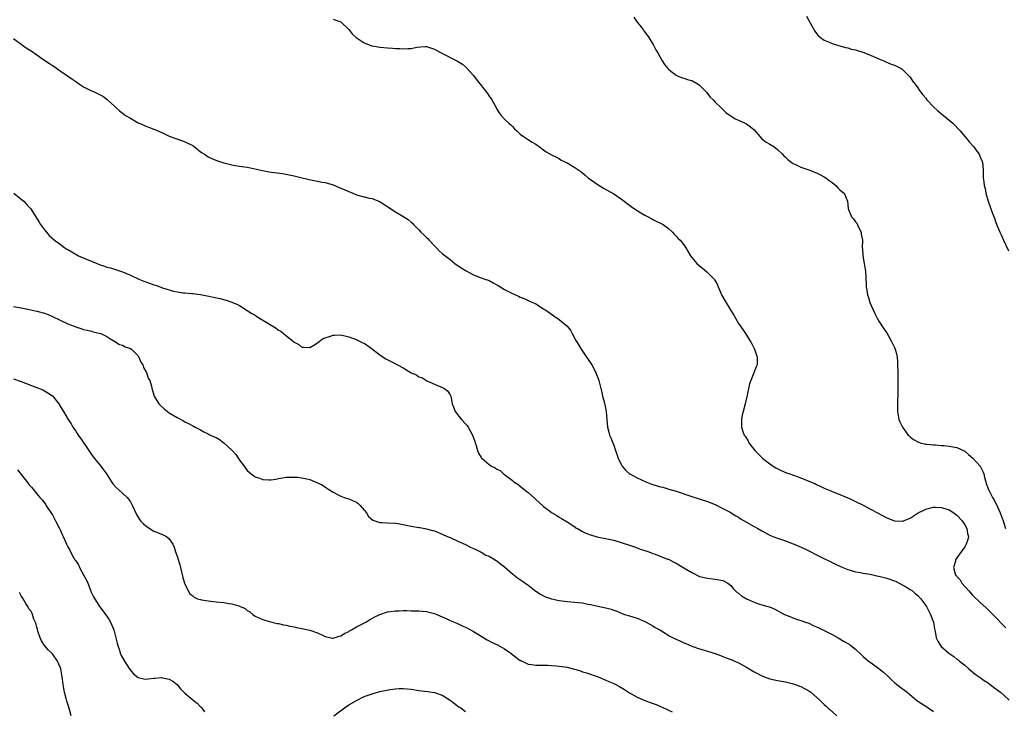
# Model space of a CAD drawing. Units: inches. Extents: x 2565000 to 2568000, y 1557000 to 1560000.
# Drawn here: x 2565223 to 2565475, y 1557110 to 1557288 of the extents above; entities that cross this region are included whole.
import ezdxf

# ---------------------------------------------------------------- set-up
doc = ezdxf.new("R2010")
doc.units = ezdxf.units.IN
doc.header["$MEASUREMENT"] = 0
doc.layers.add('LD25651557_10ft', color=123, linetype='Continuous')

msp = doc.modelspace()

# ---------------------------------------------------------------- linework, layer by layer
at = {"layer": 'LD25651557_10ft'}
for points, elevation in [([(2565303, 1557287.67), (2565303.46, 1557287.46), (2565305, 1557286.98), (2565307, 1557285), (2565307.91, 1557283.91), (2565308.92, 1557283), (2565311, 1557281.59), (2565312.48, 1557281), (2565312.86, 1557280.86), (2565313, 1557280.82), (2565314.56, 1557280.56), (2565315, 1557280.5), (2565317, 1557280.33), (2565318.24, 1557280.24), (2565319, 1557280.15), (2565320.13, 1557280.13), (2565321, 1557280.03), (2565322.16, 1557280.16), (2565323, 1557280.15), (2565324.47, 1557280.47), (2565326.65, 1557280.65), (2565327, 1557280.62), (2565328.25, 1557280.25), (2565329, 1557279.97), (2565329.61, 1557279.61), (2565330.74, 1557279), (2565334.92, 1557276.92), (2565336.16, 1557276.16), (2565337, 1557275.45), (2565337.23, 1557275.23), (2565339, 1557273.23), (2565339.97, 1557271.97), (2565340.69, 1557271), (2565342.58, 1557268.58), (2565343, 1557267.94), (2565343.69, 1557267), (2565344.79, 1557265), (2565345, 1557264.58), (2565345.62, 1557263.62), (2565346.09, 1557263), (2565347, 1557262.01), (2565348.07, 1557261), (2565348.57, 1557260.57), (2565349, 1557260.15), (2565349.57, 1557259.57), (2565350.1, 1557259), (2565351, 1557258.21), (2565352.87, 1557256.87), (2565354.09, 1557256.09), (2565355, 1557255.57), (2565355.34, 1557255.34), (2565355.9, 1557255), (2565357, 1557254.14), (2565357.68, 1557253.68), (2565359, 1557252.89), (2565360.27, 1557252.27), (2565361, 1557251.89), (2565361.53, 1557251.53), (2565363, 1557250.8), (2565365, 1557249.64), (2565366.57, 1557248.57), (2565367, 1557248.24), (2565367.64, 1557247.64), (2565368.43, 1557247), (2565371, 1557245.15), (2565372.33, 1557244.33), (2565375, 1557242.85), (2565377, 1557241.48), (2565377.65, 1557241), (2565378.4, 1557240.4), (2565379, 1557239.98), (2565379.55, 1557239.55), (2565381, 1557238.63), (2565381.96, 1557237.96), (2565383, 1557237.4), (2565383.8, 1557237), (2565384.55, 1557236.55), (2565385, 1557236.31), (2565385.88, 1557235.88), (2565387, 1557235.38), (2565387.7, 1557235), (2565389, 1557233.98), (2565390.03, 1557233), (2565390.49, 1557232.49), (2565391, 1557232), (2565391.46, 1557231.46), (2565392.02, 1557231), (2565393, 1557229.76), (2565393.52, 1557229), (2565394.64, 1557227), (2565395, 1557226.54), (2565396.33, 1557225), (2565397, 1557224.4), (2565397.78, 1557223.78), (2565398.84, 1557222.84), (2565399, 1557222.67), (2565400.71, 1557221), (2565400.84, 1557220.84), (2565401, 1557220.52), (2565401.56, 1557219.56), (2565401.75, 1557219), (2565402.33, 1557217.67), (2565402.65, 1557217), (2565403.49, 1557215.49), (2565405, 1557212.97), (2565405.76, 1557211.76), (2565406.2, 1557211), (2565407, 1557209.64), (2565407.4, 1557209), (2565408.07, 1557208.07), (2565408.77, 1557207), (2565409, 1557206.61), (2565410.06, 1557205), (2565410.4, 1557204.4), (2565411.09, 1557203), (2565411.79, 1557201), (2565411.78, 1557199.78), (2565411.74, 1557199), (2565411.51, 1557198.49), (2565410.95, 1557196.95), (2565410.13, 1557195), (2565409.84, 1557194.16), (2565409.24, 1557191.24), (2565408.7, 1557189), (2565408.16, 1557187), (2565407.94, 1557186.06), (2565407.72, 1557185), (2565407.74, 1557183.74), (2565407.72, 1557183), (2565408.08, 1557181.92), (2565408.42, 1557181), (2565408.67, 1557180.67), (2565409.47, 1557179.47), (2565409.67, 1557179), (2565411.21, 1557177), (2565412.1, 1557176.1), (2565413, 1557175.22), (2565413.26, 1557175), (2565415, 1557173.59), (2565415.86, 1557173), (2565416.55, 1557172.55), (2565417.89, 1557171.89), (2565419.31, 1557171.31), (2565420.15, 1557171), (2565423, 1557170), (2565425, 1557169.2), (2565426.54, 1557168.54), (2565427, 1557168.31), (2565427.92, 1557167.92), (2565429, 1557167.39), (2565430.7, 1557166.7), (2565431, 1557166.55), (2565433, 1557165.76), (2565435, 1557164.91), (2565436.29, 1557164.29), (2565437, 1557163.98), (2565439, 1557162.97), (2565441, 1557161.92), (2565442.67, 1557161), (2565445, 1557159.79), (2565447, 1557159), (2565449, 1557158.91), (2565449.07, 1557158.93), (2565451, 1557159.69), (2565453.08, 1557161), (2565454.35, 1557161.65), (2565455, 1557161.96), (2565457, 1557162.47), (2565457.55, 1557162.45), (2565459, 1557162.43), (2565459.87, 1557162.13), (2565461, 1557161.8), (2565462.25, 1557161), (2565463, 1557160.42), (2565464.37, 1557159), (2565465, 1557158), (2565465.58, 1557157), (2565465.75, 1557155.75), (2565465.94, 1557155), (2565465.8, 1557154.2), (2565465.41, 1557153), (2565465, 1557152.33), (2565464.09, 1557151), (2565463, 1557149.5), (2565462.68, 1557149), (2565462.61, 1557148.61), (2565462.14, 1557147), (2565462.59, 1557145.41), (2565462.75, 1557145), (2565462.87, 1557144.87), (2565463, 1557144.68), (2565463.82, 1557143.82), (2565464.31, 1557143), (2565466.07, 1557141), (2565466.52, 1557140.52), (2565467, 1557139.96), (2565469, 1557138.01), (2565470.57, 1557136.57), (2565472.2, 1557135), (2565475.55, 1557131.55)], 6760), ([(2565380.17, 1557288.17), (2565381, 1557286.94), (2565381.84, 1557285.84), (2565382.53, 1557285), (2565382.7, 1557284.7), (2565383.54, 1557283.54), (2565383.95, 1557283), (2565385.19, 1557281), (2565385.78, 1557279.78), (2565386.29, 1557279), (2565387.43, 1557277), (2565388.04, 1557276.04), (2565388.84, 1557275), (2565389, 1557274.83), (2565389.64, 1557274.36), (2565391, 1557273.29), (2565391.67, 1557273), (2565392.62, 1557272.62), (2565393, 1557272.54), (2565394.13, 1557272.13), (2565395, 1557271.9), (2565396.61, 1557271), (2565397, 1557270.74), (2565397.85, 1557269.85), (2565398.71, 1557269), (2565398.83, 1557268.82), (2565399, 1557268.64), (2565399.7, 1557267.7), (2565400.47, 1557267), (2565401, 1557266.41), (2565402.48, 1557265), (2565402.74, 1557264.74), (2565403, 1557264.54), (2565403.77, 1557263.77), (2565406.14, 1557262.14), (2565407, 1557261.74), (2565408.68, 1557261), (2565409, 1557260.82), (2565410.08, 1557260.08), (2565411, 1557259.25), (2565412.96, 1557256.96), (2565414.08, 1557256.08), (2565415, 1557255.59), (2565416.01, 1557255), (2565417, 1557254.25), (2565418.26, 1557253), (2565418.62, 1557252.62), (2565419, 1557252.3), (2565419.64, 1557251.64), (2565420.49, 1557251), (2565421, 1557250.68), (2565421.61, 1557250.39), (2565423, 1557249.68), (2565424.99, 1557249.01), (2565426.45, 1557248.45), (2565427, 1557248.29), (2565427.83, 1557247.83), (2565429, 1557247.26), (2565429.38, 1557247), (2565430.26, 1557246.26), (2565431, 1557245.74), (2565431.98, 1557245), (2565432.43, 1557244.43), (2565433, 1557243.92), (2565433.46, 1557243.46), (2565434.06, 1557243), (2565434.96, 1557241), (2565435.08, 1557239.08), (2565435.09, 1557239), (2565435.16, 1557238.84), (2565435.97, 1557237), (2565436.44, 1557236.44), (2565437, 1557235.68), (2565437.31, 1557235.31), (2565437.83, 1557234.17), (2565438.43, 1557233), (2565438.49, 1557232.49), (2565438.75, 1557231), (2565438.73, 1557229), (2565438.76, 1557228.76), (2565438.88, 1557227), (2565439.25, 1557225), (2565439.48, 1557223.48), (2565439.53, 1557223), (2565439.71, 1557219.71), (2565439.74, 1557219), (2565439.86, 1557218.14), (2565440.07, 1557217), (2565440.31, 1557216.31), (2565440.7, 1557215), (2565441, 1557214.24), (2565442.01, 1557212.01), (2565442.59, 1557211), (2565443, 1557210.23), (2565444.26, 1557208.26), (2565445, 1557207.2), (2565446.27, 1557205), (2565446.49, 1557204.49), (2565447, 1557203.43), (2565447.18, 1557203), (2565447.24, 1557202.76), (2565447.66, 1557201), (2565447.78, 1557199.78), (2565447.8, 1557199), (2565447.84, 1557197), (2565447.83, 1557195.83), (2565447.87, 1557194.13), (2565447.8, 1557187), (2565448.07, 1557185), (2565448.36, 1557184.36), (2565449.01, 1557183), (2565450.51, 1557181), (2565450.75, 1557180.75), (2565451, 1557180.57), (2565451.84, 1557179.84), (2565453.13, 1557179.13), (2565453.56, 1557179), (2565455, 1557178.69), (2565455.31, 1557178.69), (2565457, 1557178.48), (2565457.51, 1557178.49), (2565459, 1557178.33), (2565459.69, 1557178.31), (2565461, 1557178.15), (2565462, 1557178), (2565463, 1557177.79), (2565465, 1557176.83), (2565465.98, 1557175.98), (2565467.08, 1557175.08), (2565468.95, 1557173), (2565469.65, 1557171.65), (2565469.92, 1557171), (2565470.11, 1557170.11), (2565470.43, 1557169), (2565470.54, 1557168.54), (2565471.09, 1557167), (2565472.14, 1557165), (2565472.48, 1557164.48), (2565473.19, 1557163.19), (2565473.43, 1557162.57), (2565474.14, 1557161), (2565474.39, 1557160.39), (2565474.87, 1557159), (2565475.45, 1557157)], 6750), ([(2565424.43, 1557288.43), (2565425, 1557287.3), (2565426.57, 1557284.57), (2565427, 1557283.98), (2565427.45, 1557283.45), (2565427.98, 1557283), (2565429, 1557282.27), (2565430.21, 1557281.79), (2565431, 1557281.42), (2565432.37, 1557281), (2565433, 1557280.85), (2565434.42, 1557280.42), (2565435, 1557280.32), (2565436, 1557280), (2565437, 1557279.78), (2565439.12, 1557279.12), (2565441, 1557278.37), (2565443, 1557277.5), (2565444.29, 1557277), (2565444.76, 1557276.76), (2565446.16, 1557276.16), (2565447, 1557275.84), (2565448.72, 1557275), (2565449, 1557274.81), (2565450.87, 1557273), (2565451, 1557272.83), (2565451.71, 1557271.71), (2565452.3, 1557271), (2565453, 1557270.02), (2565453.39, 1557269.39), (2565453.7, 1557269), (2565454.25, 1557268.25), (2565455, 1557267.41), (2565455.31, 1557267), (2565457, 1557265.19), (2565458.13, 1557264.13), (2565459.59, 1557263), (2565461.45, 1557261.45), (2565461.92, 1557261), (2565463.83, 1557259), (2565465, 1557257.59), (2565465.56, 1557257), (2565466.18, 1557256.18), (2565467.3, 1557255), (2565468.15, 1557253.85), (2565468.75, 1557253), (2565468.81, 1557252.81), (2565469, 1557252.34), (2565469.37, 1557251.37), (2565469.56, 1557251), (2565469.73, 1557249), (2565469.76, 1557247.76), (2565469.73, 1557247), (2565469.93, 1557245.93), (2565469.97, 1557245), (2565470.22, 1557244.22), (2565470.45, 1557243), (2565471.02, 1557241), (2565471.56, 1557239.56), (2565472.16, 1557237.84), (2565472.62, 1557236.62), (2565473, 1557235.48), (2565473.3, 1557234.7), (2565474.04, 1557233), (2565474.38, 1557232.38), (2565474.95, 1557231), (2565476.27, 1557228.27)], 6740), ([(2565221, 1557282.72), (2565223.36, 1557281), (2565224.32, 1557280.32), (2565225.54, 1557279.54), (2565227, 1557278.51), (2565228.55, 1557277.45), (2565230.29, 1557276.28), (2565231, 1557275.77), (2565231.49, 1557275.49), (2565233, 1557274.41), (2565234.9, 1557273.1), (2565236.22, 1557272.22), (2565237, 1557271.65), (2565237.97, 1557271), (2565239, 1557270.35), (2565241, 1557269.32), (2565241.69, 1557269), (2565242.61, 1557268.61), (2565243.93, 1557267.93), (2565245.07, 1557267.07), (2565247, 1557265.29), (2565247.28, 1557265), (2565248.2, 1557264.2), (2565249.32, 1557263.32), (2565249.75, 1557263), (2565251, 1557262.24), (2565253, 1557261.12), (2565253.25, 1557261), (2565254.49, 1557260.49), (2565255, 1557260.25), (2565255.91, 1557259.91), (2565257, 1557259.47), (2565258.13, 1557259), (2565259.72, 1557258.28), (2565261, 1557257.67), (2565264.42, 1557256.42), (2565265, 1557256.23), (2565267, 1557255.23), (2565267.14, 1557255.14), (2565267.36, 1557255), (2565269, 1557253.66), (2565269.38, 1557253.38), (2565270.03, 1557253), (2565270.58, 1557252.58), (2565271, 1557252.39), (2565271.91, 1557251.91), (2565273.37, 1557251.37), (2565275, 1557250.82), (2565277, 1557250.27), (2565277.89, 1557250.11), (2565279, 1557249.94), (2565281, 1557249.69), (2565282.62, 1557249.38), (2565284.86, 1557248.86), (2565286.55, 1557248.55), (2565290.06, 1557248.06), (2565291.76, 1557247.76), (2565293, 1557247.46), (2565293.4, 1557247.4), (2565295.03, 1557246.97), (2565297.64, 1557246.36), (2565299, 1557246.14), (2565300.1, 1557245.9), (2565301, 1557245.78), (2565301.61, 1557245.61), (2565303, 1557245.17), (2565305, 1557244.33), (2565307, 1557243.44), (2565308.04, 1557243), (2565309, 1557242.63), (2565311, 1557242.07), (2565312.22, 1557241.78), (2565313, 1557241.63), (2565314.91, 1557240.91), (2565315, 1557240.87), (2565316.13, 1557240.13), (2565317, 1557239.58), (2565317.34, 1557239.34), (2565319, 1557238.25), (2565321.12, 1557237), (2565322.28, 1557236.28), (2565323, 1557235.61), (2565323.34, 1557235.34), (2565323.62, 1557235), (2565325, 1557233.6), (2565325.53, 1557233), (2565326.31, 1557232.31), (2565327, 1557231.7), (2565327.35, 1557231.35), (2565327.65, 1557231), (2565329, 1557229.5), (2565329.52, 1557229), (2565330.23, 1557228.23), (2565331, 1557227.58), (2565333, 1557226.06), (2565334.27, 1557225), (2565335.89, 1557223.89), (2565337.12, 1557223.12), (2565339, 1557222.1), (2565341, 1557221.3), (2565341.96, 1557221), (2565342.74, 1557220.74), (2565343, 1557220.63), (2565344.04, 1557220.04), (2565345, 1557219.54), (2565345.32, 1557219.32), (2565347, 1557218.31), (2565349, 1557217.31), (2565350.6, 1557216.6), (2565351, 1557216.4), (2565351.99, 1557215.99), (2565353.36, 1557215.36), (2565354.21, 1557215), (2565355, 1557214.61), (2565357, 1557213.39), (2565357.23, 1557213.23), (2565357.6, 1557213), (2565359.58, 1557211.58), (2565361, 1557210.66), (2565362.98, 1557208.98), (2565363.88, 1557207.88), (2565364.32, 1557207), (2565365.28, 1557205.28), (2565365.4, 1557205), (2565366.01, 1557204.01), (2565366.61, 1557203), (2565368.04, 1557201), (2565369, 1557199.51), (2565369.35, 1557199), (2565370.42, 1557197), (2565370.56, 1557196.56), (2565371, 1557195.53), (2565371.2, 1557195), (2565371.93, 1557191.93), (2565372.13, 1557191), (2565372.52, 1557189.48), (2565372.73, 1557188.73), (2565373.04, 1557187), (2565373.2, 1557185), (2565373.41, 1557183), (2565373.75, 1557181.75), (2565373.94, 1557181), (2565374.26, 1557180.26), (2565374.75, 1557179), (2565375, 1557178.39), (2565375.47, 1557177), (2565375.84, 1557175.84), (2565376.15, 1557175), (2565377, 1557173.31), (2565377.17, 1557173), (2565377.98, 1557171.98), (2565379.05, 1557171.05), (2565379.13, 1557171), (2565381, 1557170.02), (2565383.26, 1557169), (2565384.51, 1557168.51), (2565385, 1557168.34), (2565387, 1557167.72), (2565387.58, 1557167.58), (2565389.14, 1557167.14), (2565391, 1557166.6), (2565395, 1557165.19), (2565399, 1557163.93), (2565401, 1557163.16), (2565403, 1557162.15), (2565404.82, 1557161.18), (2565406.29, 1557160.29), (2565407, 1557159.89), (2565407.54, 1557159.54), (2565409, 1557158.64), (2565411, 1557157.49), (2565411.94, 1557157), (2565413, 1557156.4), (2565413.93, 1557155.93), (2565415, 1557155.34), (2565415.81, 1557155), (2565417, 1557154.55), (2565419, 1557153.89), (2565421, 1557153.11), (2565421.23, 1557153), (2565422.5, 1557152.5), (2565423.85, 1557151.85), (2565428.5, 1557149.5), (2565430.53, 1557148.53), (2565431, 1557148.28), (2565431.88, 1557147.88), (2565433, 1557147.33), (2565433.78, 1557147), (2565435, 1557146.51), (2565435.65, 1557146.35), (2565437, 1557145.94), (2565438.26, 1557145.74), (2565439, 1557145.55), (2565440.73, 1557145.27), (2565442.81, 1557144.81), (2565443, 1557144.79), (2565445, 1557144.3), (2565447, 1557143.62), (2565447.39, 1557143.39), (2565448.22, 1557143), (2565449, 1557142.56), (2565450.06, 1557141.94), (2565451, 1557141.35), (2565451.62, 1557141), (2565452.34, 1557140.34), (2565453, 1557139.79), (2565453.75, 1557139), (2565455, 1557137.3), (2565455.2, 1557137), (2565455.79, 1557135.79), (2565456.27, 1557135), (2565456.98, 1557133), (2565457.24, 1557131.24), (2565457.4, 1557130.6), (2565457.72, 1557129), (2565458.12, 1557128.12), (2565458.78, 1557127), (2565459, 1557126.75), (2565460.97, 1557125), (2565462.18, 1557124.18), (2565463, 1557123.51), (2565463.3, 1557123.29), (2565463.63, 1557123), (2565465, 1557121.92), (2565466.06, 1557121), (2565467.67, 1557119.67), (2565469, 1557118.77), (2565470.02, 1557118.02), (2565471, 1557117.39), (2565472.36, 1557116.36), (2565473, 1557115.91), (2565474.15, 1557115), (2565475, 1557114.26), (2565476.39, 1557113)], 6770), ([(2565221.12, 1557243), (2565223, 1557241.47), (2565223.64, 1557241), (2565224.32, 1557240.32), (2565225, 1557239.55), (2565225.45, 1557239), (2565227, 1557236.55), (2565227.59, 1557235.59), (2565227.98, 1557235), (2565229, 1557233.61), (2565229.48, 1557233), (2565230.22, 1557232.22), (2565231.51, 1557231), (2565233, 1557229.95), (2565234.19, 1557229), (2565234.71, 1557228.71), (2565235, 1557228.56), (2565235.97, 1557227.97), (2565237.7, 1557227), (2565239.96, 1557226.04), (2565241, 1557225.62), (2565242.85, 1557224.85), (2565243, 1557224.77), (2565244.35, 1557224.35), (2565245, 1557224.08), (2565245.87, 1557223.87), (2565247.41, 1557223.41), (2565249, 1557222.86), (2565251, 1557222.02), (2565253.17, 1557221), (2565254.49, 1557220.49), (2565255, 1557220.27), (2565255.94, 1557219.94), (2565257, 1557219.53), (2565257.42, 1557219.42), (2565259.22, 1557218.78), (2565262.11, 1557217.89), (2565263, 1557217.72), (2565264.51, 1557217.49), (2565265, 1557217.47), (2565266.68, 1557217.32), (2565267, 1557217.31), (2565269, 1557217.03), (2565270.72, 1557216.72), (2565272.37, 1557216.37), (2565273.99, 1557215.99), (2565275.57, 1557215.57), (2565277.07, 1557215.07), (2565278.47, 1557214.47), (2565279, 1557214.19), (2565281, 1557212.96), (2565282.18, 1557212.18), (2565283, 1557211.72), (2565283.42, 1557211.42), (2565284.1, 1557211), (2565285, 1557210.5), (2565288.38, 1557208.38), (2565289, 1557207.9), (2565289.61, 1557207.61), (2565290.3, 1557207), (2565292.93, 1557204.93), (2565293, 1557204.85), (2565294.25, 1557204.25), (2565295, 1557203.57), (2565295.57, 1557203.57), (2565297, 1557203.44), (2565298.04, 1557204.04), (2565299, 1557204.64), (2565299.46, 1557205), (2565300.29, 1557205.71), (2565301, 1557205.96), (2565302.38, 1557206.38), (2565303, 1557206.63), (2565303.35, 1557206.65), (2565305, 1557206.66), (2565307, 1557206.18), (2565308.24, 1557205.76), (2565309, 1557205.47), (2565309.3, 1557205.3), (2565310.67, 1557204.67), (2565311, 1557204.54), (2565313, 1557203.12), (2565313.14, 1557203), (2565315, 1557201.57), (2565315.85, 1557201), (2565316.55, 1557200.55), (2565317.88, 1557199.88), (2565319, 1557199.29), (2565319.2, 1557199.2), (2565319.53, 1557199), (2565321, 1557198.2), (2565323, 1557196.97), (2565324.4, 1557196.4), (2565325, 1557195.91), (2565325.75, 1557195.75), (2565327.06, 1557194.94), (2565329, 1557194.03), (2565330.66, 1557193.34), (2565331.41, 1557193), (2565332.35, 1557192.35), (2565333, 1557191.33), (2565333.16, 1557191), (2565333.5, 1557189.5), (2565333.53, 1557189), (2565333.99, 1557187.99), (2565334.3, 1557187), (2565335.9, 1557185), (2565337, 1557183.89), (2565337.4, 1557183.4), (2565337.67, 1557183), (2565338.79, 1557181), (2565339.33, 1557179.33), (2565339.46, 1557179), (2565339.72, 1557178.28), (2565340.07, 1557177), (2565340.34, 1557176.34), (2565341, 1557175.26), (2565341.1, 1557175.1), (2565341.2, 1557175), (2565343, 1557173.42), (2565343.62, 1557173), (2565344.56, 1557172.56), (2565345, 1557172.22), (2565345.87, 1557171.87), (2565346.75, 1557171), (2565347, 1557170.87), (2565347.64, 1557170.36), (2565349, 1557169.35), (2565349.33, 1557169), (2565350.35, 1557168.35), (2565351.47, 1557167.47), (2565351.99, 1557167), (2565353, 1557166.27), (2565354.72, 1557164.72), (2565355, 1557164.43), (2565355.79, 1557163.79), (2565357, 1557162.63), (2565358.47, 1557161.53), (2565359, 1557161.15), (2565360.37, 1557160.37), (2565361, 1557159.89), (2565361.58, 1557159.58), (2565363, 1557158.73), (2565365, 1557157.42), (2565365.22, 1557157.22), (2565365.65, 1557157), (2565366.51, 1557156.51), (2565367, 1557156.28), (2565367.83, 1557155.83), (2565369.28, 1557155.28), (2565371, 1557154.83), (2565373, 1557154.47), (2565373.7, 1557154.3), (2565375, 1557154.04), (2565379, 1557152.72), (2565380.28, 1557152.28), (2565381, 1557152.07), (2565381.76, 1557151.76), (2565383, 1557151.36), (2565383.25, 1557151.25), (2565384.02, 1557151), (2565385, 1557150.6), (2565385.6, 1557150.4), (2565388.81, 1557149.19), (2565389, 1557149.11), (2565390.39, 1557148.39), (2565391, 1557148.13), (2565391.72, 1557147.72), (2565393, 1557146.96), (2565395, 1557145.72), (2565397, 1557144.73), (2565399, 1557144.24), (2565401, 1557144.06), (2565403, 1557143.65), (2565403.44, 1557143.44), (2565404.21, 1557143), (2565405, 1557142.36), (2565405.64, 1557141.64), (2565406.64, 1557140.64), (2565407, 1557140.39), (2565407.78, 1557139.78), (2565409, 1557138.98), (2565411, 1557138.11), (2565412.37, 1557137.63), (2565413, 1557137.47), (2565414.53, 1557137), (2565414.9, 1557136.9), (2565416.34, 1557136.34), (2565418.77, 1557135), (2565419, 1557134.89), (2565421, 1557134.1), (2565421.8, 1557133.8), (2565423, 1557133.43), (2565424.17, 1557133), (2565425, 1557132.71), (2565426.17, 1557132.17), (2565427, 1557131.83), (2565427.55, 1557131.55), (2565429, 1557130.88), (2565431, 1557129.84), (2565432.51, 1557129), (2565434.06, 1557128.06), (2565435.34, 1557127.34), (2565435.84, 1557127), (2565437, 1557126.07), (2565438.57, 1557124.57), (2565439, 1557124.2), (2565439.61, 1557123.61), (2565440.36, 1557123), (2565441, 1557122.56), (2565443, 1557121.1), (2565444.18, 1557120.18), (2565445, 1557119.37), (2565445.2, 1557119.2), (2565446.22, 1557118.22), (2565447, 1557117.51), (2565447.63, 1557117), (2565449, 1557115.96), (2565449.57, 1557115.57), (2565450.21, 1557115), (2565452.64, 1557113), (2565453, 1557112.74), (2565455.26, 1557111.26), (2565455.62, 1557111), (2565457, 1557110.11)], 6780), ([(2565221, 1557213.94), (2565223, 1557213.63), (2565224.72, 1557213.28), (2565227, 1557212.76), (2565229, 1557212.22), (2565229.89, 1557211.89), (2565231, 1557211.43), (2565233, 1557210.46), (2565235, 1557209.53), (2565237, 1557208.73), (2565238.34, 1557208.34), (2565239, 1557208.08), (2565239.9, 1557207.9), (2565241, 1557207.6), (2565241.5, 1557207.5), (2565243, 1557207.15), (2565243.46, 1557207), (2565245, 1557206.25), (2565245.74, 1557205.74), (2565247.02, 1557205), (2565248.24, 1557204.24), (2565249, 1557204.07), (2565249.66, 1557203.66), (2565251, 1557203.21), (2565251.26, 1557203), (2565253, 1557201.3), (2565253.2, 1557201), (2565253.72, 1557199.72), (2565254.21, 1557199), (2565254.34, 1557198.34), (2565255, 1557197.29), (2565255.16, 1557197), (2565255.58, 1557195.58), (2565256, 1557195), (2565256.45, 1557193.55), (2565256.55, 1557193), (2565257.1, 1557191), (2565258.34, 1557189), (2565258.66, 1557188.66), (2565259.71, 1557187.71), (2565260.55, 1557187), (2565261, 1557186.67), (2565263, 1557185.46), (2565264.6, 1557184.6), (2565265, 1557184.38), (2565265.94, 1557183.94), (2565267, 1557183.35), (2565267.24, 1557183.24), (2565267.64, 1557183), (2565269, 1557182.31), (2565269.84, 1557181.85), (2565271, 1557181.26), (2565271.46, 1557181), (2565273, 1557180.32), (2565273.86, 1557179.86), (2565275, 1557178.99), (2565277, 1557177.14), (2565277.13, 1557177), (2565278.03, 1557176.03), (2565278.74, 1557175), (2565279, 1557174.59), (2565280.2, 1557173), (2565280.51, 1557172.51), (2565281, 1557171.9), (2565281.45, 1557171.45), (2565282.01, 1557171), (2565283, 1557170.23), (2565284.11, 1557169.89), (2565285, 1557169.56), (2565286.48, 1557169.52), (2565287, 1557169.53), (2565288.33, 1557169.67), (2565289, 1557169.84), (2565290.04, 1557170.04), (2565291, 1557170.15), (2565293, 1557170.21), (2565293.85, 1557170.15), (2565295, 1557170.03), (2565296.27, 1557169.73), (2565297, 1557169.58), (2565298.38, 1557169), (2565299, 1557168.77), (2565300.18, 1557168.18), (2565301.4, 1557167.4), (2565301.93, 1557167), (2565303, 1557166.35), (2565304.32, 1557165.68), (2565305, 1557165.31), (2565305.84, 1557165), (2565306.71, 1557164.71), (2565307, 1557164.64), (2565308.13, 1557164.12), (2565309, 1557163.78), (2565309.42, 1557163.42), (2565309.87, 1557163), (2565311, 1557161.72), (2565311.57, 1557161), (2565312.08, 1557160.08), (2565313.19, 1557159.19), (2565315, 1557158.52), (2565315.48, 1557158.52), (2565317, 1557158.44), (2565319, 1557158.39), (2565319.72, 1557158.28), (2565321, 1557158.06), (2565322.18, 1557157.82), (2565323, 1557157.62), (2565325, 1557157.27), (2565325.25, 1557157.25), (2565326.95, 1557156.95), (2565328.53, 1557156.53), (2565329, 1557156.38), (2565331, 1557155.56), (2565332.23, 1557155), (2565333, 1557154.68), (2565335, 1557153.81), (2565336.93, 1557152.93), (2565338.27, 1557152.27), (2565339, 1557151.93), (2565339.59, 1557151.59), (2565341, 1557150.92), (2565342.2, 1557150.2), (2565343, 1557149.89), (2565344.81, 1557148.81), (2565345, 1557148.71), (2565345.94, 1557147.94), (2565347, 1557147.16), (2565349, 1557145.4), (2565350.34, 1557144.34), (2565351.55, 1557143.55), (2565353, 1557142.47), (2565355, 1557140.93), (2565356.17, 1557140.17), (2565357, 1557139.72), (2565357.51, 1557139.51), (2565359, 1557138.98), (2565361, 1557138.56), (2565363, 1557138.31), (2565365, 1557138.16), (2565365.97, 1557138.03), (2565367, 1557137.94), (2565368.37, 1557137.63), (2565369, 1557137.53), (2565370.94, 1557137.06), (2565373, 1557136.63), (2565374.3, 1557136.3), (2565375, 1557136.09), (2565375.8, 1557135.8), (2565377.77, 1557135), (2565379, 1557134.58), (2565381, 1557133.98), (2565383, 1557133.18), (2565384.38, 1557132.38), (2565385, 1557132.06), (2565385.64, 1557131.64), (2565386.81, 1557131), (2565387.27, 1557130.73), (2565389.41, 1557129.41), (2565390.21, 1557129), (2565390.72, 1557128.72), (2565391, 1557128.6), (2565392.08, 1557128.08), (2565393, 1557127.68), (2565393.49, 1557127.49), (2565395, 1557126.86), (2565397, 1557126.14), (2565397.9, 1557125.9), (2565399, 1557125.57), (2565400.96, 1557124.96), (2565402.41, 1557124.41), (2565403, 1557124.2), (2565403.84, 1557123.84), (2565405, 1557123.43), (2565405.29, 1557123.29), (2565407, 1557122.54), (2565409, 1557121.47), (2565411, 1557120.28), (2565411.85, 1557119.85), (2565413, 1557119.2), (2565415, 1557118.47), (2565417, 1557118.06), (2565419, 1557117.68), (2565420.71, 1557117.29), (2565421, 1557117.21), (2565421.62, 1557117), (2565422.61, 1557116.61), (2565423, 1557116.49), (2565423.94, 1557115.94), (2565425, 1557115.39), (2565425.53, 1557115), (2565427, 1557113.75), (2565427.82, 1557113), (2565429, 1557111.86), (2565429.46, 1557111.46), (2565429.9, 1557111), (2565430.48, 1557110.48), (2565432.21, 1557109)], 6790), ([(2565221, 1557195.41), (2565223, 1557194.76), (2565226.74, 1557193.26), (2565228.56, 1557192.56), (2565229.86, 1557191.86), (2565231.01, 1557191.01), (2565232.64, 1557189), (2565233.51, 1557187.51), (2565233.88, 1557187), (2565235.07, 1557185), (2565235.84, 1557183.84), (2565236.27, 1557183), (2565237, 1557181.97), (2565237.39, 1557181.39), (2565237.62, 1557181), (2565238.21, 1557180.21), (2565240.38, 1557177), (2565241, 1557176.03), (2565241.43, 1557175.43), (2565241.8, 1557175), (2565243.47, 1557173), (2565244.1, 1557172.1), (2565244.9, 1557171), (2565246.13, 1557169), (2565246.48, 1557168.48), (2565247.44, 1557167.44), (2565249, 1557166.09), (2565250.17, 1557165), (2565250.56, 1557164.56), (2565251, 1557163.82), (2565251.33, 1557163.33), (2565251.5, 1557163), (2565252.6, 1557160.6), (2565253.36, 1557159.36), (2565253.64, 1557159), (2565254.28, 1557158.29), (2565255, 1557157.67), (2565256.6, 1557156.6), (2565257, 1557156.37), (2565257.99, 1557155.99), (2565259, 1557155.55), (2565259.43, 1557155.43), (2565260.29, 1557155), (2565261, 1557154.39), (2565261.94, 1557153), (2565262.24, 1557152.24), (2565262.62, 1557151), (2565263, 1557149.88), (2565263.67, 1557147.67), (2565263.85, 1557147), (2565264.48, 1557144.48), (2565264.93, 1557143), (2565265, 1557142.82), (2565265.82, 1557141), (2565266.29, 1557140.29), (2565267, 1557139.74), (2565267.38, 1557139.38), (2565268.25, 1557139), (2565269, 1557138.77), (2565269.25, 1557138.75), (2565271, 1557138.43), (2565271.61, 1557138.39), (2565273, 1557138.21), (2565275, 1557138), (2565276.22, 1557137.78), (2565277, 1557137.7), (2565278.86, 1557137.14), (2565279, 1557137.13), (2565280.48, 1557136.48), (2565281, 1557135.98), (2565281.67, 1557135.67), (2565282.42, 1557135), (2565283, 1557134.56), (2565283.77, 1557134.23), (2565285, 1557133.66), (2565285.47, 1557133.47), (2565287.26, 1557133), (2565288.68, 1557132.68), (2565289, 1557132.65), (2565290.31, 1557132.31), (2565291, 1557132.2), (2565291.95, 1557131.95), (2565293, 1557131.76), (2565293.61, 1557131.61), (2565295, 1557131.37), (2565297, 1557130.98), (2565299, 1557130.28), (2565300.43, 1557129.57), (2565301, 1557129.31), (2565302.89, 1557128.89), (2565303, 1557128.89), (2565304.58, 1557129.42), (2565305, 1557129.5), (2565305.89, 1557130.11), (2565307, 1557130.61), (2565307.23, 1557130.77), (2565307.69, 1557131), (2565309, 1557131.77), (2565311.38, 1557133), (2565312.37, 1557133.63), (2565313.68, 1557134.32), (2565315, 1557134.92), (2565317, 1557135.64), (2565317.71, 1557135.71), (2565319, 1557135.94), (2565319.93, 1557135.93), (2565321, 1557135.97), (2565321.95, 1557135.95), (2565323, 1557135.94), (2565323.92, 1557135.92), (2565325, 1557135.92), (2565325.82, 1557135.82), (2565327, 1557135.72), (2565329, 1557135.23), (2565329.17, 1557135.17), (2565329.61, 1557135), (2565331, 1557134.4), (2565332.16, 1557133.84), (2565333, 1557133.46), (2565334.73, 1557132.73), (2565336.09, 1557132.09), (2565337, 1557131.7), (2565337.45, 1557131.45), (2565339, 1557130.64), (2565339.9, 1557130.1), (2565342.49, 1557128.49), (2565343.81, 1557127.81), (2565345.16, 1557127.16), (2565347, 1557126.13), (2565348.55, 1557125), (2565349.92, 1557123.92), (2565351, 1557123.19), (2565351.12, 1557123.12), (2565353, 1557122.25), (2565353.85, 1557122.15), (2565355, 1557121.95), (2565356.03, 1557121.97), (2565357, 1557121.94), (2565358.06, 1557121.94), (2565359, 1557121.87), (2565360.18, 1557121.82), (2565362.46, 1557121.54), (2565363, 1557121.46), (2565364.96, 1557120.96), (2565366.48, 1557120.48), (2565367, 1557120.24), (2565367.98, 1557119.97), (2565371, 1557118.96), (2565373, 1557118.12), (2565373.76, 1557117.76), (2565375, 1557117.23), (2565376.47, 1557116.47), (2565377.73, 1557115.73), (2565379, 1557114.87), (2565381, 1557113.77), (2565382.76, 1557113), (2565384.37, 1557112.37), (2565385.83, 1557111.83), (2565387, 1557111.33), (2565387.24, 1557111.24), (2565389, 1557110.44), (2565390, 1557110)], 6800), ([(2565222.09, 1557172.09), (2565223, 1557170.87), (2565224.7, 1557168.7), (2565225, 1557168.27), (2565225.61, 1557167.61), (2565227, 1557165.89), (2565227.8, 1557165), (2565228.4, 1557164.4), (2565229.23, 1557163.23), (2565229.36, 1557163), (2565230.01, 1557161.99), (2565231, 1557160.5), (2565231.78, 1557159), (2565232.86, 1557157), (2565233, 1557156.71), (2565233.5, 1557155.5), (2565233.75, 1557155), (2565234.36, 1557153.64), (2565234.61, 1557153), (2565235, 1557152.31), (2565235.45, 1557151.45), (2565235.66, 1557151), (2565236.46, 1557149.54), (2565236.8, 1557149), (2565236.89, 1557148.89), (2565237, 1557148.69), (2565237.68, 1557147.68), (2565237.96, 1557147), (2565239.06, 1557145), (2565239.73, 1557143.73), (2565240.07, 1557143), (2565240.79, 1557141.21), (2565240.87, 1557141), (2565240.89, 1557140.89), (2565241.51, 1557139.51), (2565243.12, 1557137), (2565245, 1557134.5), (2565245.6, 1557133.6), (2565245.95, 1557133), (2565246.8, 1557131), (2565247.3, 1557129), (2565247.58, 1557127.58), (2565247.75, 1557127), (2565248.18, 1557125.82), (2565248.42, 1557125), (2565248.59, 1557124.59), (2565249.47, 1557123), (2565250.87, 1557120.87), (2565251.77, 1557119.77), (2565253, 1557118.8), (2565254.43, 1557118.43), (2565255, 1557118.4), (2565255.54, 1557118.46), (2565257, 1557118.59), (2565257.4, 1557118.6), (2565259, 1557118.78), (2565259.29, 1557118.71), (2565261, 1557118.41), (2565261.86, 1557117.86), (2565263, 1557117.02), (2565263.87, 1557115.87), (2565265, 1557114.74), (2565267, 1557113.06), (2565268.18, 1557112.18), (2565269, 1557111.3), (2565269.16, 1557111.16), (2565270.03, 1557110.03)], 6810), ([(2565235.79, 1557109), (2565235.38, 1557110.62), (2565235.2, 1557111.2), (2565234.74, 1557112.74), (2565234.58, 1557113.42), (2565234.15, 1557115), (2565233.95, 1557115.95), (2565233.79, 1557117), (2565233.63, 1557118.37), (2565233.54, 1557119), (2565233.18, 1557121), (2565233, 1557121.48), (2565232.33, 1557123), (2565231, 1557124.85), (2565230.86, 1557125), (2565229.92, 1557125.92), (2565229.01, 1557127.01), (2565228.22, 1557128.22), (2565227.88, 1557129), (2565227.3, 1557130.7), (2565227.18, 1557131), (2565227.16, 1557131.16), (2565227, 1557131.75), (2565226.76, 1557132.76), (2565226.27, 1557133.73), (2565225.87, 1557135), (2565225.62, 1557135.62), (2565225, 1557136.44), (2565224.81, 1557136.81), (2565224.68, 1557137), (2565224.23, 1557137.77), (2565223.54, 1557139), (2565223, 1557139.78), (2565222.58, 1557140.58)], 6820), ([(2565303.22, 1557109), (2565305.9, 1557111), (2565307, 1557111.76), (2565309, 1557112.93), (2565311, 1557113.89), (2565313, 1557114.65), (2565314.41, 1557115), (2565315, 1557115.17), (2565317.68, 1557115.68), (2565319, 1557115.87), (2565319.94, 1557115.94), (2565321, 1557115.98), (2565323, 1557115.8), (2565325, 1557115.48), (2565327.22, 1557115.22), (2565329, 1557114.96), (2565331, 1557114.26), (2565333, 1557112.98), (2565335.29, 1557111.29), (2565335.74, 1557111), (2565337, 1557110.1)], 6810)]:
    msp.add_lwpolyline(points, dxfattribs=dict(at, elevation=elevation))

doc.saveas('drawing.dxf')
